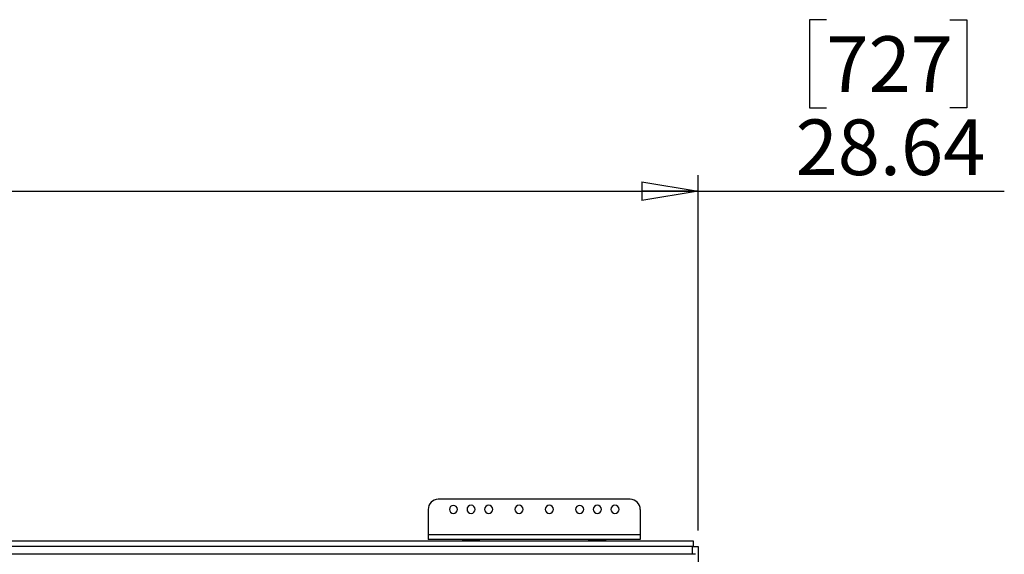
# Model space of a CAD drawing. Units: inches. Extents: x 0.3 to 33.8, y 0.2 to 21.7.
# Drawn here: x 12.6 to 15, y 12.8 to 14.2 of the extents above; entities that cross this region are included whole.
import ezdxf

# ---------------------------------------------------------------- set-up
doc = ezdxf.new("R2010")
doc.units = ezdxf.units.IN
doc.header["$MEASUREMENT"] = 0
doc.layers.add('BORDERS', color=7, linetype='Continuous')
doc.styles.add('SLDTEXTSTYLE0', font='TXT', dxfattribs={"width": 0.75})
doc.dimstyles.new('SLDDIMSTYLE1', dxfattribs={"dimtxt": 0.137795, "dimasz": 0.14, "dimexe": 0, "dimexo": 0.0625, "dimgap": 0.034449, "dimtad": 1, "dimlfac": 10, "dimrnd": 1e-09, "dimzin": 12, "dimdsep": 46, "dimtxsty": 'SLDTEXTSTYLE0', "dimblk1": 'CLOSED', "dimblk2": 'CLOSED', "dimsah": 1, "dimcen": 0.09, "dimadec": 0, "dimazin": 3, "dimtfac": 1, "dimtofl": 0, "dimtmove": 0, "dimatfit": 3, "dimldrblk": 'CLOSED', "dimfxl": 0, "dimfrac": 2, "dimtolj": 1, "dimtzin": 12, "dimarcsym": 0})

# ---------------------------------------------------------------- blocks, each defined once
blk = doc.blocks.new('_Closed')
at = {"color": 0, "linetype": 'ByBlock', "lineweight": -2}
for p, q in [((-1, 0.166667), (0, 0)), ((-1, 0.166667), (-1, -0.166667)), ((0, 0), (-1, -0.166667)), ((0, 0), (-1, 0))]:
    blk.add_line(p, q, dxfattribs=at)
blk = doc.blocks.new('_D_1')
at = {"layer": 'BORDERS'}
for p, q in [((14.5991, 14.1657), (14.5571, 14.1657)), ((14.5571, 14.1657), (14.5571, 13.947)), ((14.9046, 14.1657), (14.9466, 14.1657)), ((14.9466, 14.1657), (14.9466, 13.947)), ((14.5571, 13.947), (14.5991, 13.947)), ((14.9466, 13.947), (14.9046, 13.947)), ((11.4184, 12.982), (11.4184, 13.7802)), ((14.2819, 12.8994), (14.2819, 13.7802)), ((11.4184, 13.7408), (14.2819, 13.7408)), ((14.2819, 13.7408), (15.0395, 13.7408))]:
    blk.add_line(p, q, dxfattribs=at)
at = {"layer": 'BORDERS', "xscale": 0.14, "yscale": 0.14}
for p, rotation in [((11.4184, 13.7408, -0.7943), 180.0000000000583), ((14.2819, 13.7408, -0.7943), 5.831865063931504e-11)]:
    blk.add_blockref('_Closed', p, dxfattribs=dict(at, rotation=rotation))
at = {"layer": 'BORDERS', "char_height": 0.1378, "attachment_point": 1, "style": 'SLDTEXTSTYLE0'}
for s, insert in [('727', (14.5991, 14.1246)), ('28.64', (14.5228, 13.9184))]:
    blk.add_mtext(s, dxfattribs=dict(at, insert=insert))

msp = doc.modelspace()

# ---------------------------------------------------------------- linework, layer by layer
at = {"color": 7, "linetype": 'Continuous', "lineweight": 25}
for p, q in [((14.1131, 12.977), (13.6381, 12.977)), ((13.6131, 12.952), (13.6131, 12.889)), ((14.1381, 12.952), (14.1381, 12.889)), ((11.7444, 12.874), (14.2694, 12.874)), ((14.1381, 12.889), (13.6131, 12.889)), ((13.6131, 12.889), (13.6131, 12.877)), ((14.1381, 12.877), (13.6131, 12.877)), ((13.7017, 12.877), (13.6987, 12.8755)), ((13.6987, 12.8755), (13.7402, 12.8755)), ((13.6987, 12.874), (13.6987, 12.8755)), ((13.7372, 12.877), (13.7402, 12.8755)), ((13.7402, 12.874), (13.7402, 12.8755)), ((14.0142, 12.877), (14.0112, 12.8755)), ((14.0112, 12.8755), (14.0527, 12.8755)), ((14.0112, 12.874), (14.0112, 12.8755)), ((14.0497, 12.877), (14.0527, 12.8755)), ((14.0527, 12.874), (14.0527, 12.8755)), ((14.1381, 12.889), (14.1381, 12.877)), ((14.2694, 12.874), (14.2694, 12.86)), ((14.2679, 12.86), (11.7459, 12.86)), ((14.2694, 12.86), (14.2679, 12.86)), ((14.2679, 12.8407), (14.2679, 12.86)), ((14.2694, 12.86), (14.2819, 12.86)), ((14.2819, 12.86), (14.2819, 12.1762)), ((14.2746, 12.8407), (11.7379, 12.8407))]:
    msp.add_line(p, q, dxfattribs=at)
for centre, radius, start, end in [((13.6381, 12.952), 0.025, 90, 180), ((14.1131, 12.952), 0.025, 0, 90), ((13.6756, 12.952), 0.01, 0, 180), ((13.6756, 12.952), 0.01, 180, 0), ((13.7194, 12.952), 0.0101, 0, 180), ((13.7194, 12.952), 0.0101, 180, 0), ((13.7631, 12.952), 0.0101, 0, 180), ((13.7631, 12.952), 0.0101, 180, 0), ((13.8381, 12.952), 0.0101, 0, 180), ((13.8381, 12.952), 0.0101, 180, 0), ((13.9131, 12.952), 0.0101, 0, 180), ((13.9131, 12.952), 0.0101, 180, 0), ((13.9881, 12.952), 0.01, 0, 180), ((13.9881, 12.952), 0.01, 180, 0), ((14.0319, 12.952), 0.0101, 0, 180), ((14.0319, 12.952), 0.0101, 180, 0), ((14.0756, 12.952), 0.0101, 0, 180), ((14.0756, 12.952), 0.0101, 180, 0)]:
    msp.add_arc(centre, radius, start, end, dxfattribs=at)

# ---------------------------------------------------------------- dimensions: what is measured, and where the dimension line sits
at = {"layer": 'BORDERS'}
dim = msp.add_linear_dim(base=(14.2819189418, 13.7408116401), p1=(11.4184189418, 12.9425896714), p2=(14.2819189418, 12.8600333989), angle=0.0000000001, dimstyle='SLDDIMSTYLE1', dxfattribs=at)
dim.commit()
dim.dimension.update_dxf_attribs({"geometry": '_D_1', "text_midpoint": (14.751857109, 13.7408116401), "dimtype": 160})

doc.saveas('drawing.dxf')
